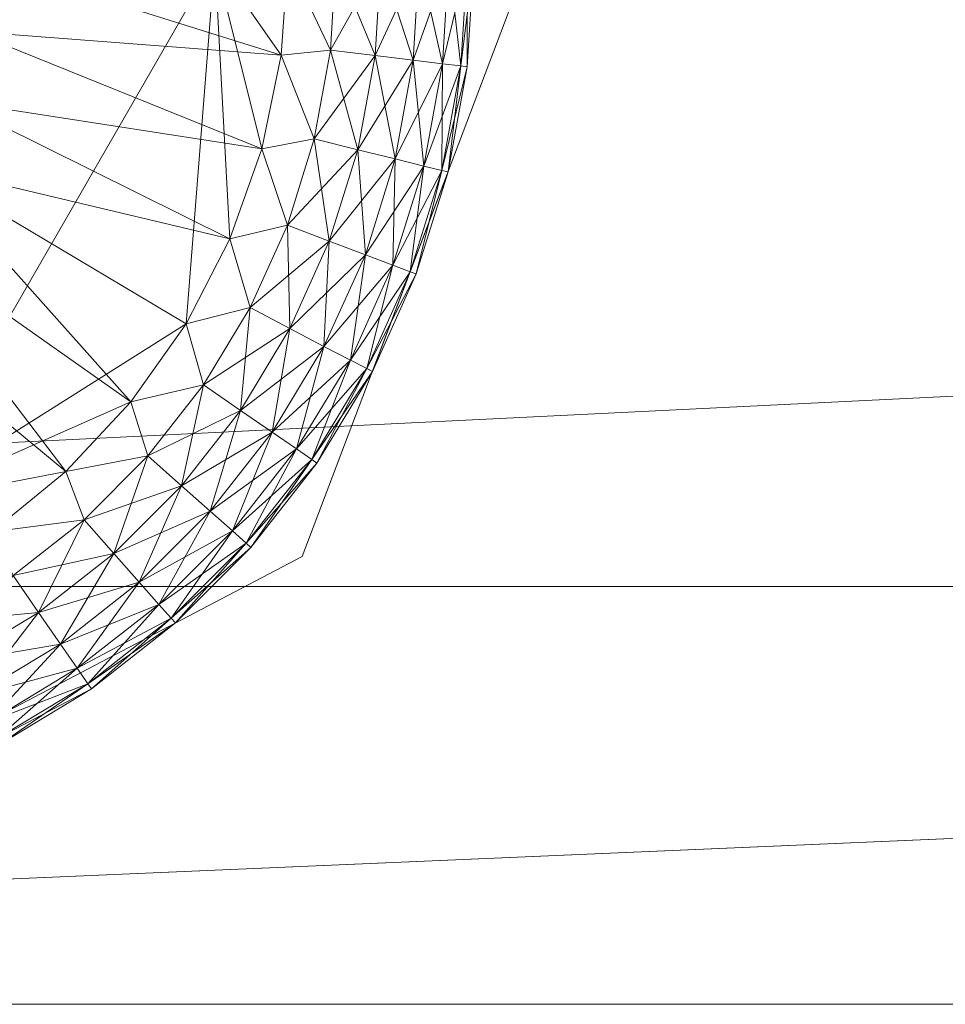
# Model space of a CAD drawing. Units: inches. Extents: x 107 to 232, y 65 to 128.
# Drawn here: x 109 to 110, y 65 to 65 of the extents above; entities that cross this region are included whole.
import ezdxf

# ---------------------------------------------------------------- set-up
doc = ezdxf.new("R2010")
doc.units = ezdxf.units.IN
doc.header["$LTSCALE"] = 0.239987
doc.header["$MEASUREMENT"] = 0
doc.layers.add('CET color Black or White', color=7, linetype='Continuous')
doc.layers.add('CET Default', color=7, linetype='Continuous')
doc.layers.add('CET color Grey50', color=9, linetype='Continuous', true_color=0x808080)

# ---------------------------------------------------------------- blocks, each defined once
blk = doc.blocks.new('*C8')
at = {"layer": 'CET color Black or White', "linetype": 'Continuous', "lineweight": 18}
for points in [[(0, 18.25), (0, 0.75), (0.75, 0.75), (0.75, 18.25), (0, 18.25)], [(0.25, 18.24998), (0.25, 2.25), (23.73491, 2.25), (23.73491, 18.24998), (22.98491, 18.24998), (22.98491, 3), (1, 3), (1, 18.24998), (0.25, 18.24998)], [(0.2283, 17.10143), (0.1104, 16.62317), (0.26813, 16.32255), (0.69669, 16.16009), (1.15118, 16.47388), (1.15118, 16.87961), (0.74235, 17.28263), (0.2283, 17.10143)]]:
    blk.add_lwpolyline(points, close=True, dxfattribs=at)
blk = doc.blocks.new('*C23')
at = {"layer": 'CET color Grey50', "linetype": 'Continuous', "lineweight": 0}
mesh = blk.add_polyface(dxfattribs=at)
corners = [(22.98499, 3, 0.5), (23.73499, 3, 0.5), (22.98499, 18.25, 0.5), (23.73499, 18.25, 0.5), (0, 0.75, 4), (0.75, 0.75, 4), (23.23499, 0.75, 4), (23.98499, 0.75, 4), (0, 18.25, 4), (0.75, 18.25, 4), (23.23499, 18.25, 4), (23.98499, 18.25, 4), (0, 0.75, 17.125), (0.75, 0.75, 17.125), (23.23499, 0.75, 17.125), (23.98499, 0.75, 17.125), (0, 18.25, 17.125), (0.75, 18.25, 17.125), (23.23499, 18.25, 17.125), (23.98499, 18.25, 17.125)]
mesh.append_faces([[corners[k] for k in face] for face in [(0, 2, 3, 0), (0, 3, 1, 0), (4, 5, 12, 4), (4, 8, 5, 4), (4, 12, 16, 4), (4, 16, 8, 4), (5, 8, 9, 5), (5, 13, 12, 5), (6, 7, 14, 6), (6, 10, 11, 6), (6, 11, 7, 6), (7, 11, 15, 7), (7, 15, 14, 7), (8, 16, 17, 8), (8, 17, 9, 8), (10, 18, 19, 10), (10, 19, 11, 10), (11, 19, 15, 11), (12, 13, 17, 12), (12, 17, 16, 12), (14, 15, 18, 14), (15, 19, 18, 15)]])
mesh = blk.add_polyface(dxfattribs=at)
corners = [(0.25, 2.25, 0.5), (0.25, 3, 0.5), (1, 3, 0.5), (22.98491, 3, 0.5), (23.73491, 2.25, 0.5), (23.73491, 3, 0.5), (0.25, 18.24997, 0.5), (1, 18.24997, 0.5), (22.98491, 18.24997, 0.5), (23.73491, 18.24997, 0.5), (0.25, 2.25, 4), (0.25, 3, 4), (1, 3, 4), (22.98491, 3, 4), (23.73491, 3, 4), (23.73491, 2.25, 4), (0.25, 18.24997, 4), (1, 18.24997, 4), (22.98491, 18.24997, 4), (23.73491, 18.24997, 4)]
mesh.append_faces([[corners[k] for k in face] for face in [(0, 4, 10, 0), (0, 1, 4, 0), (0, 10, 1, 0), (1, 11, 14, 1), (1, 14, 5, 1), (1, 5, 4, 1), (1, 6, 7, 1), (1, 7, 2, 1), (1, 10, 11, 1), (1, 11, 16, 1), (1, 16, 6, 1), (2, 7, 12, 2), (3, 13, 18, 3), (3, 18, 8, 3), (4, 15, 10, 4), (4, 5, 14, 4), (4, 14, 15, 4), (5, 9, 14, 5), (6, 16, 17, 6), (6, 17, 7, 6), (7, 17, 12, 7), (8, 18, 19, 8), (8, 19, 9, 8), (9, 19, 14, 9), (10, 14, 11, 10), (10, 15, 14, 10), (11, 12, 16, 11), (12, 17, 16, 12), (13, 14, 18, 13), (14, 19, 18, 14)]])
mesh = blk.add_polyface(dxfattribs=at)
corners = [(0.2011, 16.45739, 0.1669), (0.2394, 16.40839, 0.1669), (0.2527, 16.42019, 0.1899), (0.205, 16.52949, 0.2076), (0.2346, 16.48049, 0.2076), (0.2567, 16.49579, 0.2187), (0.2287, 16.54199, 0.2187), (0.2156, 16.46739, 0.1899), (0.2699, 16.43539, 0.2076), (0.2156, 16.46739, 0.0326), (0.2527, 16.42019, 0.0326), (0.2394, 16.40839, 0.0556), (0.2346, 16.48049, 0.0149), (0.2532, 16.55729, 0.2225), (0.2287, 16.54199, 0.0038), (0.2532, 16.55729), (0.2567, 16.49579, 0.0038), (0.29, 16.45319, 0.2187), (0.2699, 16.43539, 0.0149), (0.2829, 16.50849), (0.2829, 16.50849, 0.2225), (0.3, 16.56239, 0.2225), (0.29, 16.45319, 0.0038), (0.3282, 16.41499, 0.2187), (0.319, 16.46419), (0.43894, 16.60947), (0.319, 16.46419, 0.2225), (0.3282, 16.41499, 0.0038), (0.3607, 16.42519, 0.2225), (0.4074, 16.39219, 0.2225), (0.62504, 16.37499, 0.2225), (0.3, 16.56239, 0.5), (0.3607, 16.42519), (0.46794, 16.57769)]
mesh.append_faces([[corners[k] for k in face] for face in [(0, 1, 2, 0), (3, 4, 5, 3), (3, 5, 6, 3), (7, 2, 8, 7), (7, 8, 4, 7), (9, 10, 11, 9), (9, 12, 10, 9), (6, 5, 13, 6), (14, 15, 16, 14), (14, 16, 12, 14), (4, 8, 17, 4), (4, 17, 5, 4), (12, 18, 10, 12), (12, 16, 18, 12), (15, 19, 16, 15), (13, 5, 20, 13), (13, 20, 21, 13), (5, 17, 20, 5), (16, 22, 18, 16), (16, 19, 22, 16), (8, 23, 17, 8), (19, 24, 22, 19), (19, 25, 24, 19), (20, 17, 26, 20), (20, 26, 21, 20), (22, 24, 27, 22), (17, 23, 26, 17), (21, 26, 28, 21), (21, 28, 29, 21), (21, 30, 31, 21), (26, 23, 28, 26), (24, 32, 27, 24), (24, 33, 32, 24), (24, 25, 33, 24)]])
mesh = blk.add_polyface(dxfattribs=at)
corners = [(0.1294, 16.56209, 0.1112), (0.133, 16.56339, 0.0825), (0.1557, 16.50369, 0.1112), (0.1591, 16.50549, 0.14), (0.133, 16.56339, 0.14), (0.1591, 16.50549, 0.0825), (0.1689, 16.51059, 0.1669), (0.1434, 16.56729, 0.0556), (0.1689, 16.51059, 0.0556), (0.1434, 16.56729, 0.1669), (0.1846, 16.51879, 0.1899), (0.1888, 16.44889, 0.1112), (0.1919, 16.45109, 0.14), (0.2011, 16.45739, 0.1669), (0.1919, 16.45109, 0.0825), (0.1599, 16.57359, 0.1899), (0.205, 16.52949, 0.2076), (0.1599, 16.57359, 0.0326), (0.1846, 16.51879, 0.0326), (0.2156, 16.46739, 0.1899), (0.2011, 16.45739, 0.0556), (0.2346, 16.48049, 0.2076), (0.2156, 16.46739, 0.0326), (0.205, 16.52949, 0.0149), (0.2311, 16.40109, 0.14), (0.2283, 16.39849, 0.1112), (0.2394, 16.40839, 0.1669), (0.2311, 16.40109, 0.0825), (0.2527, 16.42019, 0.1899), (0.2394, 16.40839, 0.0556), (0.2065, 16.59129, 0.0038), (0.2287, 16.54199, 0.0038), (0.2346, 16.48049, 0.0149)]
mesh.append_faces([[corners[k] for k in face] for face in [(0, 1, 2, 0), (0, 2, 3, 0), (0, 3, 4, 0), (1, 5, 2, 1), (4, 3, 6, 4), (7, 8, 5, 7), (9, 6, 10, 9), (2, 5, 11, 2), (2, 11, 12, 2), (2, 12, 3, 2), (3, 12, 13, 3), (3, 13, 6, 3), (5, 8, 14, 5), (5, 14, 11, 5), (15, 10, 16, 15), (17, 18, 8, 17), (6, 13, 19, 6), (6, 19, 10, 6), (8, 20, 14, 8), (8, 18, 20, 8), (10, 19, 21, 10), (10, 21, 16, 10), (18, 22, 20, 18), (18, 23, 22, 18), (11, 24, 12, 11), (11, 14, 25, 11), (12, 26, 13, 12), (14, 20, 27, 14), (13, 28, 19, 13), (20, 22, 29, 20), (23, 30, 31, 23), (23, 31, 32, 23), (23, 32, 22, 23)]])
mesh = blk.add_polyface(dxfattribs=at)
corners = [(0.3, 16.56239, 0.2225), (0.4074, 16.39219, 0.2225), (0.62504, 16.37499, 0.2225), (0.3607, 16.42519), (0.46794, 16.57769), (0.50234, 16.55179), (0.4074, 16.39219), (0.3708, 16.38169, 0.2187), (0.417, 16.35369, 0.2187), (0.3708, 16.38169, 0.0038), (0.417, 16.35369, 0.0038), (0.45824, 16.36589, 0.2225), (0.45824, 16.36589), (0.54084, 16.53259), (0.51204, 16.34679), (0.50944, 16.55659, 0.0021), (0.54584, 16.53899, 0.0021), (0.58224, 16.52079), (0.56804, 16.33519), (0.52534, 16.55669, 0.0157), (0.56374, 16.54129, 0.139), (0.56374, 16.54129, 0.0157), (0.54784, 16.54439, 0.0078), (0.58484, 16.52829, 0.0021), (0.58584, 16.53389, 0.0078), (0.60434, 16.53349, 0.139), (0.60434, 16.53349, 0.0157), (0.58764, 16.57389, 0.139), (0.62504, 16.51689), (0.62504, 16.33129), (0.62504, 16.52469, 0.0021), (0.62504, 16.53039, 0.0078), (0.64574, 16.53349, 0.139), (0.62504, 16.37499, 0.5), (0.3, 16.56239, 0.5), (0.94999, 16.56239, 0.5)]
mesh.append_faces([[corners[k] for k in face] for face in [(0, 1, 2, 0), (3, 4, 5, 3), (3, 5, 6, 3), (7, 8, 1, 7), (9, 6, 10, 9), (1, 11, 2, 1), (6, 12, 10, 6), (6, 5, 12, 6), (12, 5, 13, 12), (12, 13, 14, 12), (5, 15, 13, 5), (15, 16, 13, 15), (14, 13, 17, 14), (14, 17, 18, 14), (19, 20, 21, 19), (13, 16, 17, 13), (16, 22, 23, 16), (16, 23, 17, 16), (22, 21, 24, 22), (22, 24, 23, 22), (21, 20, 25, 21), (21, 25, 26, 21), (21, 26, 24, 21), (20, 27, 25, 20), (18, 17, 28, 18), (18, 28, 29, 18), (17, 23, 28, 17), (23, 24, 30, 23), (23, 30, 28, 23), (24, 26, 31, 24), (24, 31, 30, 24), (25, 32, 26, 25), (2, 33, 34, 2), (34, 33, 35, 34)]])
mesh = blk.add_polyface(dxfattribs=at)
corners = [(0.1888, 16.44889, 0.1112), (0.2283, 16.39849, 0.1112), (0.2311, 16.40109, 0.14), (0.1919, 16.45109, 0.14), (0.2394, 16.40839, 0.1669), (0.1919, 16.45109, 0.0825), (0.2311, 16.40109, 0.0825), (0.2011, 16.45739, 0.0556), (0.2394, 16.40839, 0.0556), (0.2735, 16.35329, 0.1112), (0.2761, 16.35609, 0.14), (0.2761, 16.35609, 0.0825), (0.2834, 16.36439, 0.1669), (0.2834, 16.36439, 0.0556), (0.2952, 16.37769, 0.1899), (0.2527, 16.42019, 0.1899), (0.2527, 16.42019, 0.0326), (0.3104, 16.39489, 0.2076), (0.2699, 16.43539, 0.2076), (0.2699, 16.43539, 0.0149), (0.2952, 16.37769, 0.0326), (0.29, 16.45319, 0.0038), (0.3104, 16.39489, 0.0149), (0.3282, 16.41499, 0.2187), (0.3239, 16.31379, 0.1112), (0.3261, 16.31689, 0.14), (0.3261, 16.31689, 0.0825), (0.3324, 16.32609, 0.1669), (0.3324, 16.32609, 0.0556), (0.3424, 16.34059, 0.1899), (0.3282, 16.41499, 0.0038)]
mesh.append_faces([[corners[k] for k in face] for face in [(0, 1, 2, 0), (3, 2, 4, 3), (5, 6, 1, 5), (7, 8, 6, 7), (1, 6, 9, 1), (1, 9, 10, 1), (1, 10, 2, 1), (6, 8, 11, 6), (2, 10, 12, 2), (2, 12, 4, 2), (6, 11, 9, 6), (8, 13, 11, 8), (4, 14, 15, 4), (4, 12, 14, 4), (8, 16, 13, 8), (15, 14, 17, 15), (15, 17, 18, 15), (16, 19, 20, 16), (16, 20, 13, 16), (19, 21, 22, 19), (19, 22, 20, 19), (18, 17, 23, 18), (9, 11, 24, 9), (9, 24, 25, 9), (9, 25, 10, 9), (11, 26, 24, 11), (11, 13, 26, 11), (10, 25, 27, 10), (10, 27, 12, 10), (13, 28, 26, 13), (12, 29, 14, 12), (13, 20, 28, 13), (21, 30, 22, 21)]])
mesh = blk.add_polyface(dxfattribs=at)
corners = [(0.2834, 16.36439, 0.1669), (0.3324, 16.32609, 0.1669), (0.3424, 16.34059, 0.1899), (0.2952, 16.37769, 0.0326), (0.3104, 16.39489, 0.0149), (0.3424, 16.34059, 0.0326), (0.3324, 16.32609, 0.0556), (0.2952, 16.37769, 0.1899), (0.3555, 16.35959, 0.2076), (0.3104, 16.39489, 0.2076), (0.3282, 16.41499, 0.0038), (0.3555, 16.35959, 0.0149), (0.3708, 16.38169, 0.2187), (0.3282, 16.41499, 0.2187), (0.3239, 16.31379, 0.1112), (0.3261, 16.31689, 0.0825), (0.3787, 16.28059, 0.1112), (0.3805, 16.28399, 0.14), (0.3261, 16.31689, 0.14), (0.3856, 16.29379, 0.1669), (0.3805, 16.28399, 0.0825), (0.3607, 16.42519, 0.2225), (0.3708, 16.38169, 0.0038), (0.3607, 16.42519), (0.3856, 16.29379, 0.0556), (0.3938, 16.30959, 0.1899), (0.3938, 16.30959, 0.0326), (0.4045, 16.32999, 0.2076), (0.417, 16.35369, 0.2187), (0.4045, 16.32999, 0.0149), (0.4074, 16.39219), (0.4074, 16.39219, 0.2225)]
mesh.append_faces([[corners[k] for k in face] for face in [(0, 1, 2, 0), (3, 4, 5, 3), (3, 5, 6, 3), (7, 2, 8, 7), (7, 8, 9, 7), (4, 10, 11, 4), (9, 8, 12, 9), (9, 12, 13, 9), (4, 11, 5, 4), (14, 15, 16, 14), (14, 16, 17, 14), (14, 17, 18, 14), (18, 17, 19, 18), (18, 19, 1, 18), (15, 6, 20, 15), (15, 20, 16, 15), (13, 12, 21, 13), (10, 22, 11, 10), (10, 23, 22, 10), (6, 5, 24, 6), (1, 19, 25, 1), (1, 25, 2, 1), (6, 24, 20, 6), (5, 11, 26, 5), (2, 25, 27, 2), (2, 27, 8, 2), (5, 26, 24, 5), (8, 27, 28, 8), (8, 28, 12, 8), (11, 22, 29, 11), (11, 29, 26, 11), (23, 30, 22, 23), (21, 12, 31, 21)]])
mesh = blk.add_polyface(dxfattribs=at)
corners = [(0.3708, 16.38169, 0.0038), (0.417, 16.35369, 0.0038), (0.4045, 16.32999, 0.0149), (0.3938, 16.30959, 0.1899), (0.44864, 16.28479, 0.1899), (0.45684, 16.30649, 0.2076), (0.4045, 16.32999, 0.2076), (0.3938, 16.30959, 0.0326), (0.44864, 16.28479, 0.0326), (0.45684, 16.30649, 0.0149), (0.46634, 16.33149, 0.2187), (0.417, 16.35369, 0.2187), (0.4074, 16.39219, 0.2225), (0.45824, 16.36589, 0.2225), (0.45824, 16.36589), (0.46634, 16.33149, 0.0038), (0.51794, 16.31549, 0.2187), (0.51154, 16.28929, 0.0149), (0.51154, 16.28929, 0.2076), (0.51204, 16.34679, 0.2225), (0.62504, 16.37499, 0.2225), (0.51204, 16.34679), (0.51794, 16.31549, 0.0038), (0.57114, 16.30569, 0.2187), (0.56804, 16.33519), (0.56804, 16.33519, 0.2225), (0.57114, 16.30569, 0.0038), (0.56784, 16.27899, 0.0149), (0.62504, 16.33129), (0.62504, 16.33129, 0.2225), (0.62504, 16.30239, 0.2187), (0.62504, 16.30239, 0.0038)]
mesh.append_faces([[corners[k] for k in face] for face in [(0, 1, 2, 0), (3, 4, 5, 3), (3, 5, 6, 3), (7, 2, 8, 7), (2, 9, 8, 2), (2, 1, 9, 2), (6, 5, 10, 6), (6, 10, 11, 6), (12, 11, 13, 12), (1, 14, 15, 1), (11, 10, 13, 11), (1, 15, 9, 1), (5, 16, 10, 5), (9, 15, 17, 9), (5, 18, 16, 5), (13, 10, 19, 13), (13, 19, 20, 13), (14, 21, 15, 14), (15, 21, 22, 15), (10, 16, 19, 10), (15, 22, 17, 15), (18, 23, 16, 18), (21, 24, 22, 21), (19, 16, 25, 19), (19, 25, 20, 19), (22, 26, 27, 22), (22, 24, 26, 22), (16, 23, 25, 16), (24, 28, 26, 24), (25, 23, 29, 25), (25, 29, 20, 25), (23, 30, 29, 23), (26, 28, 31, 26)]])
mesh = blk.add_polyface(dxfattribs=at)
corners = [(0.49824, 16.23531, 0.1112), (0.56114, 16.22381, 0.1112), (0.56164, 16.22761, 0.14), (0.49914, 16.23901, 0.14), (0.56294, 16.23861, 0.1669), (0.49914, 16.23901, 0.0825), (0.56164, 16.22761, 0.0825), (0.50174, 16.24981, 0.0556), (0.56294, 16.23861, 0.0556), (0.50174, 16.24981, 0.1669), (0.56504, 16.25609, 0.1899), (0.50604, 16.26699, 0.1899), (0.62504, 16.21991, 0.1112), (0.62504, 16.22371, 0.14), (0.62504, 16.22371, 0.0825), (0.62504, 16.23481, 0.1669), (0.50604, 16.26699, 0.0326), (0.56504, 16.25609, 0.0326), (0.62504, 16.23481, 0.0556), (0.62504, 16.25251, 0.1899), (0.62504, 16.25251, 0.0326), (0.62504, 16.27559, 0.2076), (0.56784, 16.27899, 0.0149), (0.62504, 16.27559, 0.0149), (0.56784, 16.27899, 0.2076), (0.51154, 16.28929, 0.2076), (0.51154, 16.28929, 0.0149), (0.57114, 16.30569, 0.2187), (0.51794, 16.31549, 0.0038), (0.57114, 16.30569, 0.0038), (0.62504, 16.30239, 0.2187), (0.62504, 16.30239, 0.0038)]
mesh.append_faces([[corners[k] for k in face] for face in [(0, 1, 2, 0), (3, 2, 4, 3), (5, 6, 1, 5), (7, 8, 6, 7), (9, 4, 10, 9), (9, 10, 11, 9), (1, 12, 13, 1), (1, 13, 2, 1), (1, 6, 12, 1), (6, 14, 12, 6), (2, 13, 15, 2), (2, 15, 4, 2), (6, 8, 14, 6), (8, 16, 17, 8), (8, 17, 18, 8), (8, 18, 14, 8), (4, 19, 10, 4), (4, 15, 19, 4), (18, 17, 20, 18), (19, 21, 10, 19), (20, 17, 22, 20), (20, 22, 23, 20), (11, 10, 24, 11), (11, 24, 25, 11), (16, 26, 17, 16), (25, 24, 27, 25), (26, 28, 22, 26), (26, 22, 17, 26), (10, 21, 24, 10), (22, 29, 23, 22), (24, 21, 30, 24), (24, 30, 27, 24), (29, 31, 23, 29)]])
mesh = blk.add_polyface(dxfattribs=at)
corners = [(0.43714, 16.25441, 0.1112), (0.3787, 16.28059, 0.1112), (0.3805, 16.28399, 0.0825), (0.43844, 16.25789, 0.0825), (0.43844, 16.25789, 0.14), (0.49824, 16.23531, 0.1112), (0.49914, 16.23901, 0.14), (0.49914, 16.23901, 0.0825), (0.56114, 16.22381, 0.1112), (0.56164, 16.22761, 0.14), (0.44244, 16.26829, 0.0556), (0.50174, 16.24981, 0.0556), (0.56294, 16.23861, 0.1669), (0.50174, 16.24981, 0.1669), (0.56164, 16.22761, 0.0825), (0.44244, 16.26829, 0.1669), (0.50604, 16.26699, 0.1899), (0.44864, 16.28479, 0.0326), (0.50604, 16.26699, 0.0326), (0.56294, 16.23861, 0.0556), (0.3805, 16.28399, 0.14), (0.3856, 16.29379, 0.0556), (0.3856, 16.29379, 0.1669), (0.44864, 16.28479, 0.1899), (0.3938, 16.30959, 0.1899), (0.3938, 16.30959, 0.0326), (0.45684, 16.30649, 0.0149), (0.51154, 16.28929, 0.2076), (0.45684, 16.30649, 0.2076), (0.51154, 16.28929, 0.0149)]
mesh.append_faces([[corners[k] for k in face] for face in [(0, 1, 2, 0), (0, 2, 3, 0), (0, 4, 1, 0), (0, 3, 5, 0), (0, 5, 6, 0), (0, 6, 4, 0), (5, 7, 8, 5), (5, 3, 7, 5), (5, 9, 6, 5), (7, 3, 10, 7), (7, 10, 11, 7), (6, 12, 13, 6), (7, 11, 14, 7), (6, 13, 4, 6), (13, 15, 4, 13), (13, 16, 15, 13), (11, 10, 17, 11), (11, 17, 18, 11), (11, 18, 19, 11), (1, 4, 20, 1), (2, 21, 3, 2), (20, 4, 15, 20), (20, 15, 22, 20), (22, 15, 23, 22), (22, 23, 24, 22), (21, 10, 3, 21), (21, 25, 10, 21), (25, 17, 10, 25), (15, 16, 23, 15), (17, 26, 18, 17), (23, 27, 28, 23), (23, 16, 27, 23), (26, 29, 18, 26)]])
blk = doc.blocks.new('*C21')
at = {"layer": 'CET Default', "linetype": 'Continuous', "lineweight": 0, "rotation": 89.99999999999767}
blk.add_blockref('*C23', (125.49859, 64.5742), dxfattribs=at)
blk = doc.blocks.new('*C2')
at = {"layer": 'CET color Black or White', "linetype": 'Continuous', "lineweight": 18}
blk.add_lwpolyline([(0, 18.49994), (0, 0), (23.98461, 0), (23.98461, 18.49994), (0, 18.49994)], close=True, dxfattribs=at)
blk = doc.blocks.new('*C9')
at = {"layer": 'CET color Grey50', "linetype": 'Continuous', "lineweight": 0}
mesh = blk.add_polyface(dxfattribs=at)
corners = [(0, 0), (0, 0, 2.375), (23.98461, 0), (23.98461, 0, 2.375), (0, 18.49988, 2.375), (0, 18.49988), (23.98461, 18.49988, 2.375), (23.98461, 18.49988)]
mesh.append_faces([[corners[k] for k in face] for face in [(0, 2, 5, 0), (0, 1, 3, 0), (0, 3, 2, 0), (0, 5, 1, 0), (1, 3, 4, 1), (1, 5, 4, 1), (2, 7, 5, 2), (2, 6, 3, 2), (2, 7, 6, 2), (3, 6, 4, 3), (4, 6, 5, 4), (5, 6, 7, 5)]])
blk = doc.blocks.new('*C7')
at = {"layer": 'CET Default', "linetype": 'Continuous', "lineweight": 0, "rotation": 89.99999999999767}
blk.add_blockref('*C9', (125.74859, 64.5742, 17.125), dxfattribs=at)

msp = doc.modelspace()

# ---------------------------------------------------------------- block references
at = {"layer": 'CET Default', "linetype": 'Continuous', "lineweight": 0}
for name in ['*C21', '*C7']:
    msp.add_blockref(name, (0, 0), dxfattribs=at)
at = {"layer": 'CET Default', "linetype": 'Continuous', "lineweight": 0, "rotation": 89.99999999999767}
for name, p in [('*C8', (125.49859, 64.5742)), ('*C2', (125.74859, 64.5742, 17.125))]:
    msp.add_blockref(name, p, dxfattribs=at)

doc.saveas('drawing.dxf')
